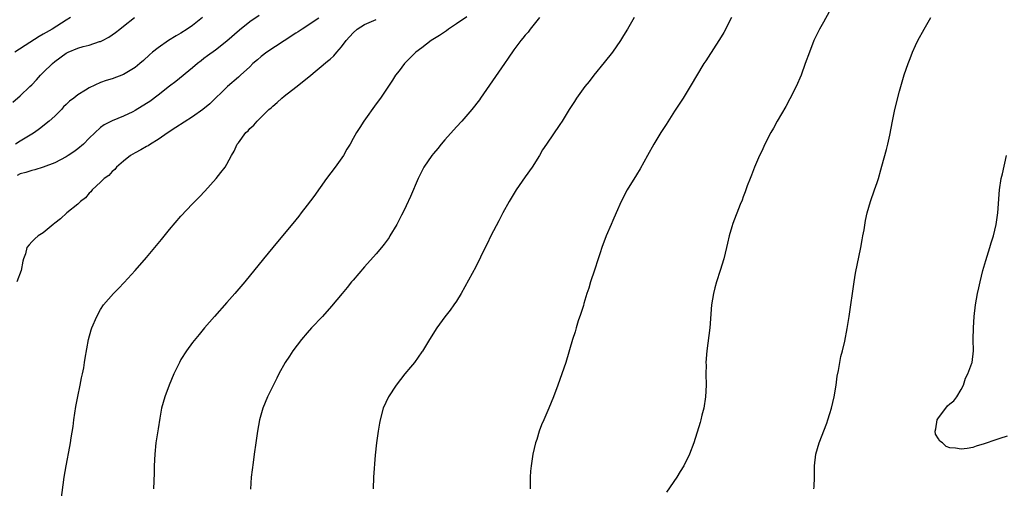
# Model space of a CAD drawing. Units: inches. Extents: x 2607000 to 2610000, y 1530000 to 1533000.
# Drawn here: x 2608413 to 2608584, y 1531867 to 1531949 of the extents above; entities that cross this region are included whole.
import ezdxf

# ---------------------------------------------------------------- set-up
doc = ezdxf.new("R2010")
doc.units = ezdxf.units.IN
doc.header["$MEASUREMENT"] = 0
doc.layers.add('LD26071530_2ft', color=93, linetype='Continuous')

msp = doc.modelspace()

# ---------------------------------------------------------------- linework, layer by layer
at = {"layer": 'LD26071530_2ft'}
for points, elevation in [([(2608411.7, 1531934.3), (2608413, 1531935.37), (2608414.64, 1531937), (2608415, 1531937.33), (2608415.82, 1531938.18), (2608416.53, 1531939), (2608417, 1531939.44), (2608418.58, 1531941), (2608419, 1531941.36), (2608421, 1531942.83), (2608421.35, 1531943), (2608423, 1531943.69), (2608423.97, 1531943.97), (2608425, 1531944.23), (2608426.82, 1531944.82), (2608427, 1531944.86), (2608427.3, 1531945), (2608428.42, 1531945.58), (2608429.58, 1531946.42), (2608430.35, 1531947), (2608431, 1531947.54), (2608432.9, 1531949)], 7512), ([(2608421.75, 1531949), (2608421, 1531948.56), (2608418.52, 1531947), (2608417, 1531946.1), (2608416.28, 1531945.72), (2608414.65, 1531944.65), (2608412.04, 1531943)], 7510), ([(2608444.77, 1531949), (2608443, 1531947.64), (2608442.07, 1531947), (2608441, 1531946.3), (2608440.17, 1531945.83), (2608438.84, 1531945), (2608437, 1531943.73), (2608436.06, 1531943), (2608435.49, 1531942.51), (2608434.46, 1531941.54), (2608433.82, 1531941), (2608433, 1531940.34), (2608431, 1531939.1), (2608429, 1531938.34), (2608427.95, 1531938.05), (2608427, 1531937.69), (2608425, 1531936.77), (2608424.36, 1531936.36), (2608423, 1531935.57), (2608422.31, 1531935), (2608421.56, 1531934.44), (2608421, 1531933.87), (2608420.55, 1531933.45), (2608420.16, 1531933), (2608419, 1531931.87), (2608418.05, 1531931), (2608416.35, 1531929.65), (2608415.45, 1531929), (2608415, 1531928.7), (2608413, 1531927.51), (2608412.13, 1531927)], 7514), ([(2608465, 1531948.92), (2608462.1, 1531947), (2608461.45, 1531946.55), (2608461, 1531946.29), (2608459, 1531944.96), (2608455.94, 1531943), (2608455, 1531942.26), (2608454.34, 1531941.66), (2608453.55, 1531941), (2608453, 1531940.46), (2608451.36, 1531939), (2608451, 1531938.65), (2608449.11, 1531937), (2608446.01, 1531933.99), (2608444.8, 1531933), (2608443, 1531931.76), (2608440.13, 1531929.87), (2608438.75, 1531929), (2608437, 1531927.8), (2608435.66, 1531927), (2608435.29, 1531926.71), (2608435, 1531926.57), (2608434.03, 1531925.97), (2608433, 1531925.46), (2608432.19, 1531925), (2608431, 1531924.04), (2608429.79, 1531923), (2608429.46, 1531922.54), (2608429, 1531922.19), (2608428.45, 1531921.55), (2608427.61, 1531921), (2608427, 1531920.37), (2608425.51, 1531919), (2608425.3, 1531918.7), (2608425, 1531918.43), (2608424.36, 1531917.64), (2608423.47, 1531917), (2608423, 1531916.56), (2608421.1, 1531915), (2608420.03, 1531913.97), (2608419, 1531913.2), (2608418.7, 1531913), (2608417, 1531911.53), (2608416.1, 1531911), (2608415.52, 1531910.48), (2608415, 1531910), (2608414.56, 1531909.44), (2608414.11, 1531909), (2608413.88, 1531907.88), (2608413.57, 1531907), (2608413.41, 1531906.59), (2608413.17, 1531905), (2608412.37, 1531903)], 7518), ([(2608454.64, 1531949.36), (2608453, 1531948.29), (2608451.17, 1531946.83), (2608449, 1531944.88), (2608447, 1531943.32), (2608445.64, 1531942.36), (2608445, 1531941.86), (2608444.5, 1531941.5), (2608443.89, 1531941), (2608443, 1531940.24), (2608440.12, 1531937.88), (2608439, 1531937.05), (2608437, 1531935.5), (2608435.58, 1531934.42), (2608435, 1531934.04), (2608433, 1531932.81), (2608432.63, 1531932.63), (2608431, 1531931.84), (2608429, 1531931.04), (2608427.63, 1531930.37), (2608427, 1531929.86), (2608425, 1531928), (2608424.01, 1531927), (2608423, 1531926.18), (2608422.33, 1531925.67), (2608421.35, 1531925), (2608421, 1531924.78), (2608419, 1531923.75), (2608417, 1531922.96), (2608415.51, 1531922.49), (2608415, 1531922.39), (2608413.97, 1531922.03), (2608413, 1531921.83), (2608412.46, 1531921.54)], 7516), ([(2608420.14, 1531865), (2608420.65, 1531869), (2608420.96, 1531871), (2608421.65, 1531874.35), (2608421.76, 1531875), (2608421.88, 1531875.88), (2608422.18, 1531877.82), (2608422.31, 1531879), (2608422.67, 1531881.33), (2608423.05, 1531883.05), (2608423.44, 1531885), (2608423.68, 1531886.32), (2608423.84, 1531887), (2608424.06, 1531888.06), (2608424.2, 1531889), (2608424.29, 1531889.71), (2608424.91, 1531893), (2608425.37, 1531894.63), (2608425.49, 1531895), (2608426.33, 1531897), (2608427, 1531898.21), (2608427.5, 1531899), (2608429.21, 1531901), (2608430.12, 1531901.88), (2608431.1, 1531902.9), (2608433, 1531904.97), (2608435, 1531907.24), (2608436.45, 1531909), (2608437.62, 1531910.38), (2608439, 1531912.11), (2608441, 1531914.47), (2608443, 1531916.6), (2608443.42, 1531917), (2608444.21, 1531917.79), (2608445.18, 1531918.82), (2608447.12, 1531921), (2608447.95, 1531922.05), (2608448.68, 1531923), (2608449, 1531923.52), (2608449.79, 1531925), (2608450.24, 1531925.76), (2608450.82, 1531927), (2608451, 1531927.21), (2608452.28, 1531929), (2608452.68, 1531929.32), (2608453, 1531929.69), (2608453.72, 1531930.28), (2608454.25, 1531931), (2608455, 1531931.67), (2608456.33, 1531933), (2608456.69, 1531933.31), (2608457, 1531933.61), (2608457.78, 1531934.22), (2608458.59, 1531935), (2608459, 1531935.34), (2608461, 1531936.88), (2608463.3, 1531938.7), (2608466.55, 1531941.45), (2608467, 1531941.8), (2608467.62, 1531942.38), (2608468.17, 1531943), (2608469, 1531943.91), (2608469.8, 1531945), (2608471, 1531946.36), (2608471.69, 1531947), (2608473, 1531947.83), (2608475, 1531948.67)], 7520), ([(2608490.83, 1531949.17), (2608489, 1531947.9), (2608487.63, 1531947), (2608487.27, 1531946.73), (2608486.08, 1531945.92), (2608484.58, 1531945), (2608483, 1531943.77), (2608481.94, 1531943), (2608481.49, 1531942.51), (2608480.48, 1531941.52), (2608479.93, 1531941), (2608479, 1531939.76), (2608478.4, 1531939), (2608477.89, 1531938.11), (2608475.8, 1531935), (2608475, 1531933.98), (2608472.86, 1531931), (2608472.15, 1531929.85), (2608471.59, 1531929), (2608471, 1531927.97), (2608470.48, 1531927), (2608469.92, 1531926.08), (2608469.31, 1531925), (2608467.9, 1531923), (2608466.38, 1531921), (2608464.14, 1531917.86), (2608463, 1531916.33), (2608461.95, 1531915), (2608461.54, 1531914.46), (2608461, 1531913.79), (2608456.99, 1531909), (2608455.39, 1531907), (2608452.12, 1531903), (2608450.41, 1531901), (2608449, 1531899.4), (2608446.86, 1531897), (2608445.11, 1531895), (2608444.14, 1531893.86), (2608443, 1531892.45), (2608441.95, 1531891), (2608441, 1531889.47), (2608440.74, 1531889), (2608439.78, 1531887), (2608438.95, 1531885), (2608438.2, 1531883), (2608437.62, 1531881), (2608437.29, 1531879.29), (2608437, 1531877.45), (2608436.64, 1531875), (2608436.43, 1531873), (2608436.34, 1531871), (2608436.31, 1531869.69), (2608436.2, 1531867)], 7522), ([(2608503.46, 1531949), (2608501.87, 1531947), (2608501.51, 1531946.49), (2608501, 1531945.94), (2608500.59, 1531945.41), (2608500.23, 1531945), (2608499, 1531943.4), (2608498.04, 1531941.96), (2608497.41, 1531941), (2608494.75, 1531937.25), (2608493.22, 1531935), (2608493, 1531934.7), (2608491.69, 1531933), (2608489.93, 1531931), (2608489, 1531929.99), (2608487, 1531927.75), (2608486.37, 1531927), (2608485.77, 1531926.23), (2608485, 1531925.33), (2608484.74, 1531925), (2608483.35, 1531923), (2608482.33, 1531921), (2608481, 1531917.86), (2608480.26, 1531916.26), (2608479.65, 1531915), (2608479.41, 1531914.59), (2608478.61, 1531913), (2608477.42, 1531911), (2608477.26, 1531910.75), (2608476.42, 1531909.58), (2608475.96, 1531909), (2608475, 1531907.86), (2608473, 1531905.62), (2608471, 1531903.32), (2608470.74, 1531903), (2608469.99, 1531902.01), (2608469.12, 1531901), (2608467.24, 1531898.76), (2608465.67, 1531897), (2608463.76, 1531895), (2608463, 1531894.16), (2608462, 1531893), (2608460.49, 1531891), (2608459.92, 1531890.08), (2608459.18, 1531889), (2608458.08, 1531887), (2608457.73, 1531886.27), (2608457, 1531884.87), (2608456.1, 1531883), (2608455.29, 1531881), (2608454.71, 1531879), (2608454.31, 1531877), (2608454.02, 1531875), (2608453.78, 1531873), (2608453.57, 1531871.57), (2608453.25, 1531869), (2608453.09, 1531866.91)], 7524), ([(2608519.98, 1531949), (2608518.83, 1531947), (2608518.11, 1531945.89), (2608517.58, 1531945), (2608516.19, 1531943), (2608514.78, 1531941.22), (2608512.97, 1531939), (2608512.12, 1531937.88), (2608511.36, 1531937), (2608509.92, 1531935), (2608509.57, 1531934.43), (2608508.65, 1531933), (2608507.41, 1531931), (2608507, 1531930.38), (2608504.68, 1531927), (2608504.03, 1531925.97), (2608503.47, 1531925), (2608502.2, 1531923), (2608501, 1531921.28), (2608499.43, 1531919), (2608498.19, 1531917), (2608497.07, 1531915), (2608496.39, 1531913.61), (2608495.01, 1531911.01), (2608494.35, 1531909.65), (2608493.99, 1531909), (2608492.38, 1531905.62), (2608489.81, 1531901), (2608489, 1531899.67), (2608488.58, 1531899), (2608487.94, 1531898.06), (2608487, 1531896.92), (2608485.57, 1531895), (2608484.3, 1531893), (2608483.08, 1531890.92), (2608483, 1531890.8), (2608481.67, 1531889), (2608481, 1531888.16), (2608480.03, 1531887), (2608478.49, 1531885), (2608477.15, 1531883), (2608476.26, 1531881), (2608475.73, 1531879), (2608475.6, 1531878.4), (2608475.35, 1531877), (2608475.05, 1531875), (2608474.86, 1531872.86), (2608474.54, 1531869), (2608474.5, 1531867)], 7526), ([(2608536.93, 1531949), (2608535.59, 1531946.41), (2608534.83, 1531945.17), (2608534.19, 1531944.19), (2608532.49, 1531941.51), (2608532.14, 1531941), (2608529.77, 1531937), (2608528.5, 1531935), (2608527, 1531932.7), (2608525.58, 1531930.42), (2608524.65, 1531929), (2608523.43, 1531927), (2608522.28, 1531925), (2608521, 1531922.71), (2608520.37, 1531921.63), (2608518.77, 1531919), (2608517.73, 1531917), (2608516.83, 1531915), (2608516.29, 1531913.71), (2608515.97, 1531913), (2608515.13, 1531911), (2608514.35, 1531909), (2608514.05, 1531908.05), (2608513.69, 1531907), (2608513.07, 1531905.07), (2608512.37, 1531903), (2608512.07, 1531901.93), (2608511.75, 1531901), (2608511.22, 1531899.22), (2608511.13, 1531898.87), (2608510.65, 1531897.35), (2608510.25, 1531896.25), (2608509.85, 1531895), (2608509.67, 1531894.33), (2608509.21, 1531893), (2608508.06, 1531889), (2608507.4, 1531887), (2608506.68, 1531885), (2608505.93, 1531883), (2608505.12, 1531881), (2608504.21, 1531879), (2608503.86, 1531878.14), (2608503.43, 1531877), (2608503, 1531875.59), (2608502.81, 1531875), (2608502.31, 1531873), (2608502.01, 1531871), (2608501.93, 1531870.07), (2608501.88, 1531869), (2608501.88, 1531867)], 7528), ([(2608553.96, 1531950.04), (2608553, 1531948.24), (2608552.31, 1531947), (2608551.31, 1531945), (2608550.52, 1531943), (2608549.81, 1531941), (2608549.06, 1531939), (2608548.2, 1531937), (2608547.14, 1531934.86), (2608546.44, 1531933.56), (2608544.93, 1531931), (2608544.26, 1531929.74), (2608543.8, 1531929), (2608542.76, 1531927), (2608542.22, 1531925.78), (2608541.82, 1531925), (2608540.93, 1531923), (2608540.42, 1531921.58), (2608540.18, 1531921), (2608539.7, 1531919.7), (2608539.34, 1531918.66), (2608539, 1531917.78), (2608538.79, 1531917.21), (2608538.46, 1531916.46), (2608537.19, 1531913.19), (2608537, 1531912.61), (2608536.53, 1531911), (2608536.24, 1531909.76), (2608536.07, 1531909), (2608535.58, 1531907), (2608534.99, 1531905.01), (2608534.32, 1531903), (2608534.03, 1531901.97), (2608533.79, 1531901), (2608533.47, 1531899), (2608533.16, 1531895), (2608532.64, 1531891), (2608532.5, 1531889), (2608532.51, 1531888.51), (2608532.49, 1531887), (2608532.55, 1531885), (2608532.44, 1531883), (2608532.1, 1531881), (2608531.78, 1531879.78), (2608531.6, 1531879), (2608531.47, 1531878.53), (2608530.36, 1531875), (2608529.62, 1531873), (2608528.64, 1531871), (2608528, 1531870), (2608527.43, 1531869), (2608525.62, 1531866.38)], 7530), ([(2608551.28, 1531867), (2608551.33, 1531867.33), (2608551.41, 1531869), (2608551.41, 1531870.59), (2608551.43, 1531871), (2608551.67, 1531873), (2608552.25, 1531875), (2608553.57, 1531878.43), (2608553.76, 1531879), (2608554.07, 1531880.07), (2608554.37, 1531881), (2608554.83, 1531883), (2608555.17, 1531885), (2608555.39, 1531886.61), (2608555.58, 1531887.58), (2608555.81, 1531889), (2608556, 1531890), (2608556.28, 1531891), (2608556.69, 1531892.69), (2608557.13, 1531894.87), (2608557.47, 1531897), (2608558.32, 1531903), (2608558.55, 1531904.55), (2608559.47, 1531909), (2608559.69, 1531910.31), (2608559.85, 1531911), (2608560.05, 1531912.05), (2608560.3, 1531913.7), (2608560.58, 1531915), (2608561.16, 1531917), (2608561.89, 1531919), (2608562.33, 1531920.33), (2608562.57, 1531921), (2608563, 1531922.48), (2608563.17, 1531923.17), (2608563.98, 1531926.02), (2608564.21, 1531927), (2608564.56, 1531928.56), (2608565.01, 1531930.99), (2608565.44, 1531933), (2608566.23, 1531936.23), (2608566.45, 1531937), (2608566.59, 1531937.41), (2608567.03, 1531939.03), (2608567.71, 1531941), (2608568.09, 1531941.91), (2608568.48, 1531943), (2608569, 1531944.13), (2608569.43, 1531945), (2608570.53, 1531947), (2608571.67, 1531949)], 7532), ([(2608585, 1531876.16), (2608583.74, 1531875.74), (2608583, 1531875.52), (2608581, 1531874.82), (2608579.58, 1531874.42), (2608579, 1531874.2), (2608577.99, 1531873.99), (2608577, 1531873.86), (2608575.96, 1531874.04), (2608575, 1531874.11), (2608574.37, 1531874.37), (2608573.7, 1531875), (2608573.28, 1531875.28), (2608573, 1531875.68), (2608572.48, 1531876.48), (2608572.44, 1531877), (2608572.57, 1531877.43), (2608572.8, 1531879), (2608573, 1531879.32), (2608574.32, 1531881), (2608574.6, 1531881.4), (2608575, 1531881.78), (2608575.69, 1531882.31), (2608576.23, 1531883), (2608577, 1531884.25), (2608577.38, 1531885), (2608577.73, 1531886.27), (2608578.15, 1531887), (2608578.84, 1531888.84), (2608578.87, 1531889), (2608579.11, 1531891), (2608579.08, 1531893), (2608579.11, 1531895), (2608579.23, 1531897), (2608579.47, 1531899), (2608579.83, 1531901), (2608580.05, 1531901.95), (2608580.26, 1531903), (2608580.75, 1531905), (2608581.25, 1531906.75), (2608581.98, 1531909), (2608582.2, 1531909.81), (2608582.58, 1531911), (2608583.07, 1531913), (2608583.39, 1531915), (2608583.65, 1531919), (2608583.97, 1531921), (2608584.19, 1531921.81), (2608584.89, 1531925)], 7534)]:
    msp.add_lwpolyline(points, dxfattribs=dict(at, elevation=elevation))

doc.saveas('drawing.dxf')
